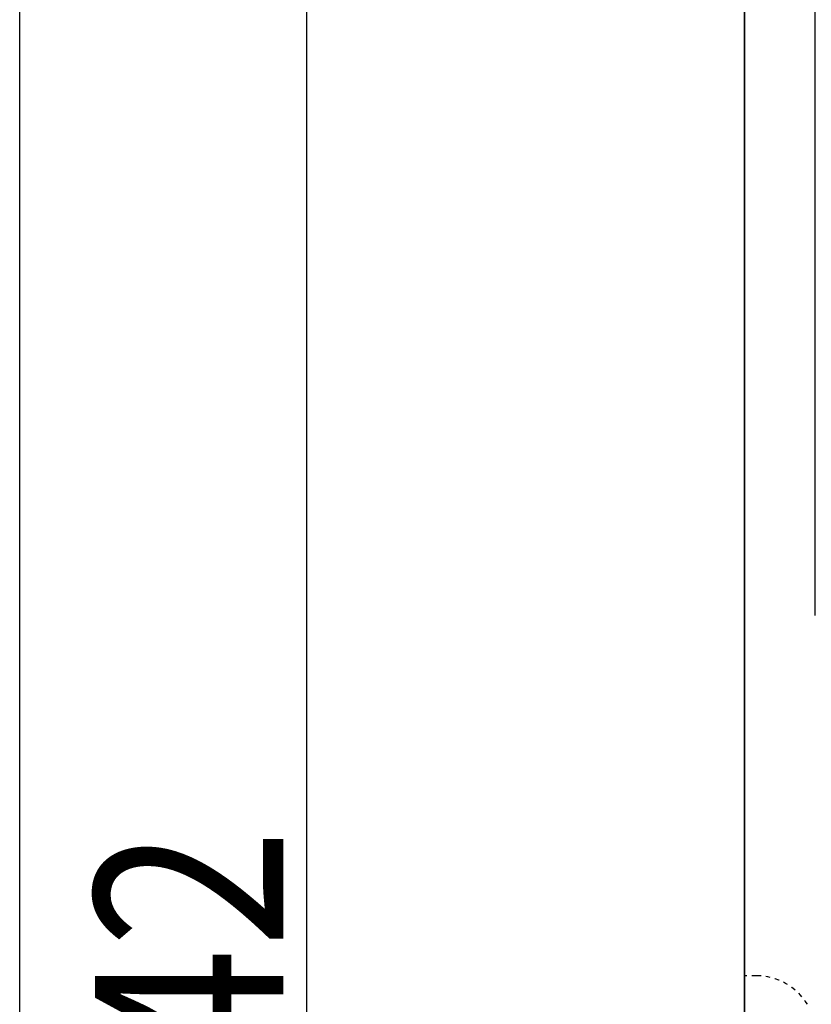
# Model space of a CAD drawing. Extents: x 0 to 2000, y 115 to 2915.
# Drawn here: x 180 to 348, y 914 to 1123 of the extents above; entities that cross this region are included whole.
import ezdxf
from ezdxf.enums import TextEntityAlignment as Align

# ---------------------------------------------------------------- set-up
doc = ezdxf.new("R2010")
doc.units = 0
doc.header["$MEASUREMENT"] = 0
doc.linetypes.add('EXLTYPE2', pattern=[2, 1, -1])
doc.layers.get('0').update_dxf_attribs({"linetype": 'CONTINUOUS'})
for name, color, linetype in [('便器', 7, 'CONTINUOUS'), ('枠', 7, 'CONTINUOUS'), ('止水栓', 7, 'CONTINUOUS')]:
    doc.layers.add(name, color=color, linetype=linetype)
doc.styles.add('EXCADDIM1', font='monotxt', dxfattribs={"width": 0.84, "bigfont": 'extfont'})
doc.styles.add('EXCADSTD', font='monotxt', dxfattribs={"bigfont": 'extfont'})
doc.styles.get("Standard").update_dxf_attribs({"font": 'monotxt', "bigfont": 'extfont'})
doc.dimstyles.get("Standard").update_dxf_attribs({"dimtxt": 0.18, "dimasz": 0.18, "dimexe": 0.18, "dimexo": 0.0625, "dimgap": 0.09, "dimtad": 0, "dimtih": 1, "dimtoh": 1, "dimdec": 4, "dimzin": 0, "dimtxsty": 'STANDARD', "dimcen": 0.09, "dimazin": 3, "dimtfac": 1, "dimtdec": 4, "dimtmove": 0, "dimatfit": 3, "dimtolj": 1, "dimtzin": 0})

# ---------------------------------------------------------------- blocks, each defined once
blk = doc.blocks.new('*D14')
at = {"layer": '便器', "color": 3, "linetype": 'CONTINUOUS'}
for p, q in [((349.017073, 997.000004), (349.017073, 1291.000004)), ((334.017073, 1281.000004), (304.017073, 1286.000004)), ((379.017073, 1286.000004), (349.017073, 1281.000004)), ((227.017075, 1281.000004), (379.017073, 1281.000004)), ((304.017073, 1276.000004), (334.017073, 1281.000004)), ((349.017073, 1281.000004), (379.017073, 1276.000004))]:
    blk.add_line(p, q, dxfattribs=at)
at = {"layer": '便器', "color": 2, "linetype": 'CONTINUOUS', "style": 'EXCADSTD', "width": 0.84}
blk.add_text('15', height=40, dxfattribs=at).set_placement((268.017073, 1286.000004), align=Align.CENTER)
blk = doc.blocks.new('_EX_NORM')
at = {"color": 0, "linetype": 'CONTINUOUS'}
for q in [(-1, 0.166667), (-1, 0), (-1, -0.166667)]:
    blk.add_line((0, 0), q, dxfattribs=at)
blk = doc.blocks.new('*D15')
at = {"layer": '便器', "color": 3, "linetype": 'CONTINUOUS'}
for p, q in [((371.42098, 1234.284412), (231, 1234.284412)), ((241, 1234.284412), (236, 1204.284412)), ((241, 593.000004), (241, 1234.284412)), ((246, 1204.284412), (241, 1234.284412)), ((236, 623.000004), (241, 593.000004)), ((241, 593.000004), (246, 623.000004)), ((327.017073, 593.000004), (231, 593.000004))]:
    blk.add_line(p, q, dxfattribs=at)
at = {"layer": '便器', "color": 2, "linetype": 'CONTINUOUS', "style": 'EXCADSTD', "width": 0.84}
blk.add_text('642', height=40, rotation=90, dxfattribs=at).set_placement((236, 913.642208), align=Align.CENTER)

msp = doc.modelspace()

# ---------------------------------------------------------------- linework, layer by layer
at = {"layer": '便器', "color": 7, "linetype": 'CONTINUOUS'}
msp.add_line((334.017073, 593.000004), (334.017073, 1625.000004), dxfattribs=at)
at = {"layer": '枠', "color": 7, "linetype": 'CONTINUOUS'}
for p, q in [((180, 115), (180, 2915)), ((334.017073, 1640), (334.017073, 593.000004))]:
    msp.add_line(p, q, dxfattribs=at)
at = {"layer": '止水栓', "color": 6, "linetype": 'EXLTYPE2'}
msp.add_line((336.520178, 920.500004), (334.017073, 920.500004), dxfattribs=at)
msp.add_arc((336.520178, 907.800004), 12.7, 31.438859, 90, dxfattribs=at)

# ---------------------------------------------------------------- dimensions: what is measured, and where the dimension line sits
at = {"layer": '便器', "color": 3, "linetype": 'CONTINUOUS'}
dim = msp.add_linear_dim(base=(349.017073, 1281.000004), p1=(334.017073, 990.000004), p2=(349.017073, 990.000004), dimstyle='STANDARD', override={"dimtxt": 40, "dimasz": 30, "dimexe": 10, "dimexo": 7, "dimgap": 5, "dimtad": 1, "dimjust": 1, "dimtih": 0, "dimtoh": 0, "dimdec": 1, "dimzin": 8, "dimtxsty": 'EXCADDIM1', "dimblk1": '_EX_NORM', "dimblk2": '_EX_NORM', "dimsah": 1, "dimse1": 1, "dimse2": 0, "dimclrd": 3, "dimclre": 3, "dimclrt": 2, "dimtmove": 2}, dxfattribs=at)
dim.commit()
dim.dimension.update_dxf_attribs({"geometry": '*D14', "text_midpoint": (268.017073, 1306.000004), "dimtype": 160})
dim = msp.add_linear_dim(base=(241, 1234.284412), p1=(334.017073, 593.000004), p2=(378.42098, 1234.284412), angle=90, text='642', dimstyle='STANDARD', override={"dimtxt": 40, "dimasz": 30, "dimexe": 10, "dimexo": 7, "dimgap": 5, "dimtad": 1, "dimjust": 0, "dimtih": 0, "dimtoh": 0, "dimdec": 1, "dimzin": 8, "dimtxsty": 'EXCADDIM1', "dimblk1": '_EX_NORM', "dimblk2": '_EX_NORM', "dimsah": 1, "dimse1": 0, "dimse2": 0, "dimclrd": 3, "dimclre": 3, "dimclrt": 2, "dimtmove": 2}, dxfattribs=at)
dim.commit()
dim.dimension.update_dxf_attribs({"geometry": '*D15', "text_midpoint": (216, 913.642208), "dimtype": 160})

doc.saveas('drawing.dxf')
